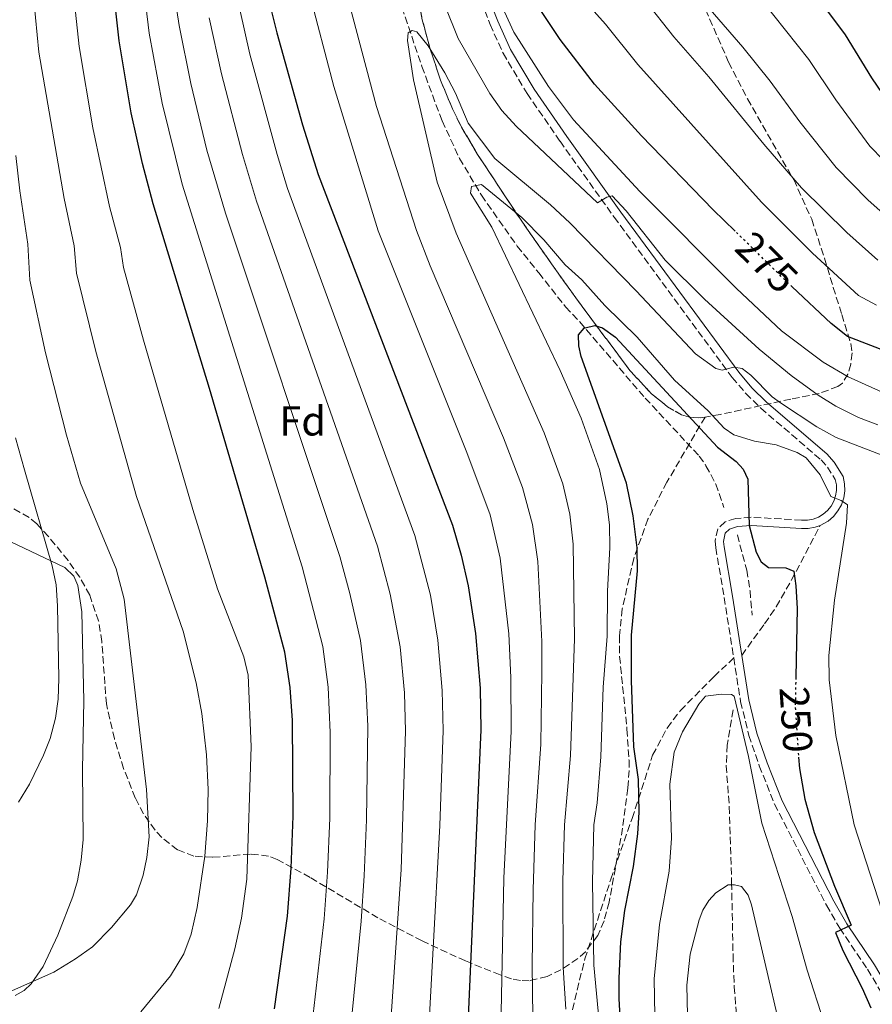
# Model space of a CAD drawing. Units: metres. Extents: x 603373 to 606799, y 4773170 to 4775536.
# Drawn here: x 604590 to 604795, y 4773642 to 4773879 of the extents above; entities that cross this region are included whole.
import ezdxf
from ezdxf.enums import TextEntityAlignment as Align

# ---------------------------------------------------------------- set-up
doc = ezdxf.new("R2010")
doc.units = ezdxf.units.M
doc.header["$MEASUREMENT"] = 0
doc.linetypes.add('DGN Style 3', pattern=[2.435890702152634, 1.739921930109024, -0.6959687720436097])
doc.linetypes.add('DGN Style 5', pattern=[1.217945351076317, 0.5219765790327072, -0.6959687720436097])
for name, color, linetype, lineweight in [('Barranco lineal', 142, 'DGN Style 3', 13), ('Camino', 7, 'DGN Style 3', 0), ('Cota de curva de nivel directora', 7, 'Continuous', 0), ('Curva de nivel directora', 30, 'Continuous', 30), ('Curva de nivel directora no vista', 30, 'DGN Style 5', 30), ('Curva de nivel intermedia', 30, 'Continuous', 0), ('Etiqueta de zona arbolada', 92, 'Continuous', 0), ('Linea de separación interior de zonas arboladas', 92, 'DGN Style 3', 0), ('Línea de cambio de uso (parcela vista)', 92, 'Continuous', 0), ('Margen derecho', 7, 'Continuous', 0), ('Senda', 7, 'DGN Style 3', 0), ('Zona arbolada', 92, 'DGN Style 3', 0)]:
    doc.layers.add(name, color=color, linetype=linetype, lineweight=lineweight)
doc.styles.add('Style-Arial', font='arial.ttf')

msp = doc.modelspace()

# ---------------------------------------------------------------- linework, layer by layer
at = {"layer": 'Barranco lineal', "color": 142, "linetype": 'DGN Style 3', "lineweight": 13}
for points in [[(604680.6100000005, 4773886.359999999, 261.2200000000012), (604686.9299999997, 4773867.529999999, 258.9700000000012), (604691.7999999998, 4773854.449999999, 257.3699999999953), (604695.9900000002, 4773845.439999999, 256.2299999999959), (604701.2400000002, 4773836.57, 255.1199999999953), (604709.8499999996, 4773824.350000001, 254), (604715.04, 4773817.92, 253.4900000000052), (604721.4900000002, 4773809.75, 250.8099999999977), (604724.8700000001, 4773806.130000001, 250), (604740.6100000005, 4773787.83, 251.3000000000029), (604753.5999999996, 4773773.890000001, 249.4700000000012), (604755.2300000006, 4773771.57, 249.2100000000064), (604757.5700000003, 4773767.140000001, 249.1600000000035), (604759.5599999996, 4773761.550000001, 248.6999999999971)], [(604762.7699999996, 4773754.91, 248.4199999999983), (604765.04, 4773746.460000001, 247.4799999999959), (604765.8200000003, 4773741.51, 247.2899999999936), (604766.3200000003, 4773735.630000001, 246.8899999999994)], [(604761.7699999996, 4773712.859999999, 243.3399999999965), (604760.3600000005, 4773704.42, 242.7799999999988), (604760.0899999999, 4773699.460000001, 242.4100000000035), (604760.8399999999, 4773689.630000001, 241.5899999999965), (604761.4000000004, 4773671.32, 239.8999999999942), (604761.7300000006, 4773653.980000001, 237.5200000000041), (604762.0099999999, 4773646.32, 236.8999999999942), (604763.0300000003, 4773634.029999999, 236.3099999999977)]]:
    msp.add_polyline3d(points, dxfattribs=at)
at = {"layer": 'Camino', "color": 7, "linetype": 'DGN Style 3', "lineweight": 0}
for points in [[(604699.4299999988, 4773887.77, 269.1000000000059), (604703.3400000003, 4773877.630000001, 268.5399999999938), (604706.4400000006, 4773870.720000002, 268.1799999999931), (604712.2199999985, 4773861.01, 267.5399999999935), (604720.1399999999, 4773849.560000001, 266.4199999999982), (604733.1299999985, 4773831.310000001, 264.0800000000019), (604761.530000001, 4773792.790000003, 259.6000000000059), (604764.8000000011, 4773788.940000001, 259.1100000000006), (604768.4099999988, 4773785.4, 258.6300000000046), (604782.8900000004, 4773772.970000001, 256.6699999999982), (604784.4400000017, 4773771.25, 256.3399999999966), (604786.3099999981, 4773768.230000002, 255.7100000000065), (604786.5699999996, 4773766.990000002, 255.3999999999942), (604786.6000000008, 4773765.630000001, 255.0599999999976), (604786.3999999973, 4773764.290000002, 254.6999999999972), (604785.9600000015, 4773763, 254.3399999999965), (604785.2999999999, 4773761.810000001, 253.979999999996), (604784.4400000017, 4773760.76, 253.6300000000047), (604783.409999999, 4773759.880000002, 253.320000000007), (604782.2399999977, 4773759.180000001, 253.0399999999936), (604780.9699999981, 4773758.710000004, 252.8000000000029), (604779.6299999993, 4773758.470000002, 252.6199999999953), (604778.2199999989, 4773758.470000002, 252.5), (604766.0799999974, 4773759.190000001, 249.3699999999953), (604762.4099999995, 4773758.890000002, 249.0099999999948), (604759.8500000001, 4773758.060000002, 248.6699999999982), (604758.0500000007, 4773756.420000002, 248.5000000000001), (604757.4299999995, 4773753.470000001, 248.2899999999937), (604757.5799999969, 4773751.820000002, 248.1600000000035), (604759.6000000021, 4773739.890000002, 246.7299999999961), (604761.890000001, 4773725.350000001, 245.9499999999971)], [(604761.890000001, 4773725.350000001, 245.9499999999971), (604763.5499999993, 4773714.880000001, 245.3899999999994), (604765.5399999986, 4773706.730000001, 245.1399999999995), (604768.0399999976, 4773699.430000002, 245.3999999999943), (604771.7100000001, 4773690.2, 246.3000000000029), (604784.1800000002, 4773665.930000001, 249.0099999999948), (604787.4099999999, 4773660.390000002, 249.6699999999984), (604794.0599999975, 4773650.520000001, 251.0000000000001), (604801.3700000008, 4773638.170000002, 252.1499999999942)]]:
    msp.add_polyline3d(points, dxfattribs=at)
at = {"layer": 'Curva de nivel directora', "color": 30, "linetype": 'Continuous', "lineweight": 30, "flags": 128}
for points, elevation in [([(604617.0600000002, 4773856.400000001), (604614.1799999989, 4773873.690000001), (604609.7099999986, 4773913.980000001), (604606.0599999985, 4773939.57), (604604.9900000001, 4773950.439999999), (604604.1599999988, 4773972.65), (604604.0800000003, 4774002.390000002), (604605.4699999985, 4774019.260000001), (604610.0700000006, 4774041.350000001), (604611.9999999997, 4774058.859999999), (604615.5999999982, 4774080.720000002), (604618.3499999997, 4774103.25)], 300), ([(604780.329999999, 4773886.380000002), (604788.6799999995, 4773875.150000002), (604795.0399999986, 4773864.77), (604802.6799999984, 4773853.480000002)], 300), ([(604649.64, 4773885.310000001), (604652.11, 4773875.61), (604658.2700000001, 4773853.5), (604662.0000000006, 4773841.58), (604694.3100000002, 4773757.250000001), (604696.3699999988, 4773750.04), (604698.0400000006, 4773742.7), (604699.8600000001, 4773731.199999999), (604700.9399999997, 4773718.080000001), (604701.1299999997, 4773708.09), (604697.3199999987, 4773622.720000002)], 275), ([(604762.2300000006, 4773827.940000001), (604756.9899999991, 4773833.07), (604739.690000001, 4773850.84), (604728.4300000002, 4773863.300000001), (604720.2000000003, 4773873.99), (604713.2800000003, 4773884.390000002)], 275), ([(604651.5399999999, 4773641.02), (604654.6099999989, 4773663.310000001), (604655.4800000006, 4773674.800000002), (604655.9700000001, 4773687.29), (604655.8600000006, 4773710.29), (604655.2599999993, 4773718.230000001), (604654.0299999999, 4773726.750000002), (604649.1599999995, 4773744.760000001), (604635.8600000002, 4773790.140000002), (604622.3300000007, 4773834.500000001), (604619.7699999991, 4773844.180000002), (604617.0600000002, 4773856.400000001)], 300), ([(604856.4500000002, 4773628.949999999), (604843.1500000008, 4773667.710000002), (604839.8699999996, 4773679.770000001), (604831.6100000006, 4773719.410000001), (604830.35, 4773726.810000002), (604829.97, 4773731.859999999), (604830.0399999993, 4773753.16), (604830.8999999998, 4773772.980000002), (604832.3700000006, 4773783.59), (604833.1900000009, 4773785.95), (604836.480000001, 4773792.720000001), (604836.5599999994, 4773794.210000002), (604835.2000000003, 4773794.699999999), (604830.7900000003, 4773793.490000002), (604825.6799999984, 4773792.779999999), (604822.2299999995, 4773792.870000001), (604817.2800000008, 4773793.550000003), (604803.9799999993, 4773796.930000001), (604789.2400000006, 4773802.640000001), (604785.3099999989, 4773805.730000001), (604775.9799999992, 4773814.529999999)], 275), ([(604736.1399999993, 4773612.82), (604734.3400000001, 4773643.380000002), (604734.3400000001, 4773648.400000002), (604734.7699999993, 4773657.09), (604735.7599999993, 4773664.680000001), (604737.7699999987, 4773675.210000001), (604738.8300000007, 4773683.060000001), (604739.1900000004, 4773688.270000001), (604738.9800000002, 4773696.120000001), (604737.8899999994, 4773704), (604737.3499999986, 4773719.91), (604737.3499999986, 4773730.810000001), (604738.75, 4773746.300000001), (604738.6999999987, 4773751.800000002), (604737.7599999999, 4773759.54), (604736.1500000005, 4773767.330000001), (604725.2000000003, 4773797.850000001), (604724.6699999984, 4773800.340000001), (604724.5599999989, 4773803), (604725.9400000002, 4773804.640000001), (604726.1900000006, 4773804.699999999), (604728.4999999995, 4773805.250000001), (604730.3599999992, 4773804.720000002), (604733.4900000007, 4773802.45), (604757.9799999993, 4773776.04), (604762.480000001, 4773772.560000001), (604764.1799999997, 4773770.74), (604765.3099999984, 4773768.350000001), (604765.57, 4773757.199999999), (604767.3099999989, 4773750.78), (604768.5000000002, 4773748.490000002), (604770.2199999992, 4773747.100000001), (604774.419999999, 4773747), (604776.3199999989, 4773746.250000002), (604776.8399999997, 4773742.690000001), (604777.1199999992, 4773737.240000002), (604776.8099999984, 4773720.710000002)], 250), ([(604777.4900000002, 4773701.520000001), (604777.6800000002, 4773698.760000001), (604778.9599999987, 4773691.369999999), (604781.2699999999, 4773683.369999999), (604786.1200000002, 4773670.520000001), (604790.1599999992, 4773661.130000001), (604786.3899999985, 4773659.380000001), (604788.1599999988, 4773655.010000002), (604792.7999999989, 4773645.95), (604794.8399999996, 4773641.250000002)], 250)]:
    msp.add_lwpolyline(points, dxfattribs=dict(at, elevation=elevation))
at = {"layer": 'Curva de nivel directora no vista', "color": 30, "linetype": 'DGN Style 5', "lineweight": 30, "flags": 128}
for points, elevation in [([(604775.9799999992, 4773814.529999999), (604774.4500000003, 4773815.970000002), (604762.2300000006, 4773827.940000001)], 275), ([(604776.8099999984, 4773720.710000002), (604776.6799999988, 4773713.670000002), (604777.4900000002, 4773701.520000001)], 250)]:
    msp.add_lwpolyline(points, dxfattribs=dict(at, elevation=elevation))
at = {"layer": 'Curva de nivel intermedia', "color": 30, "linetype": 'Continuous', "lineweight": 0, "flags": 128}
for points, elevation in [([(604670.0800000008, 4773639.24), (604672.3400000005, 4773662.060000001), (604673.0600000003, 4773672.949999998), (604673.6300000002, 4773686.429999999), (604673.9500000001, 4773708.929999999), (604673.4800000006, 4773718.890000001), (604672.2100000009, 4773729.519999999), (604669.6500000017, 4773740.88), (604667.2199999997, 4773749.749999999), (604639.7500000016, 4773832.23), (604635.27, 4773847.409999999), (604631.3899999998, 4773863.46), (604628.6100000015, 4773877.350000001), (604626.8600000013, 4773888.720000001), (604625.0300000008, 4773903.499999999), (604620.9600000004, 4773943.090000001), (604620.3800000015, 4773951.07), (604619.7800000003, 4773971.06), (604620.4400000019, 4774001.289999999), (604621.630000001, 4774015.59), (604625.2699999999, 4774033.710000001), (604630.6299999999, 4774064.949999998), (604632.78, 4774089.869999998), (604635.8600000002, 4774114.01)], 289.9999999999998), ([(604660.7700000014, 4773639.75), (604663.4900000015, 4773662.680000001), (604664.2699999993, 4773673.869999999), (604664.8000000013, 4773686.859999998), (604664.9199999998, 4773707.449999998), (604664.4000000012, 4773718.329999999), (604663.1200000005, 4773728.130000001), (604658.1900000018, 4773747.250000001), (604629.280000002, 4773839.269999999), (604624.5000000009, 4773858.699999999), (604621.3899999997, 4773875.51), (604613.6200000001, 4773940.08), (604612.6800000013, 4773950.76), (604611.9800000017, 4773970.739999999), (604612.2600000012, 4774001.84), (604613.4400000013, 4774016.469999999), (604617.8400000001, 4774039.08), (604627.5900000001, 4774111.75)], 295.0000000000002), ([(604619.3500000011, 4773640.269999998), (604626.5400000017, 4773648.960000001), (604629.7000000001, 4773654.220000001), (604631.4500000002, 4773658.939999999), (604632.9000000008, 4773665.369999999), (604634.7699999994, 4773677.740000002), (604635.4199999998, 4773686.220000002), (604635.5600000008, 4773693.720000001), (604635.1800000007, 4773702.050000001), (604634.0200000006, 4773711.98), (604632.6600000017, 4773719.369999999), (604629.5300000003, 4773731.77), (604618.360000001, 4773764.2), (604608.5300000006, 4773799.02), (604603.9300000007, 4773817.84), (604603.3499999995, 4773824.42), (604600.9800000002, 4773835.759999999), (604594.8800000004, 4773870.970000001), (604592.0400000017, 4773900.249999999), (604590.4200000013, 4773913.029999999), (604585.9300000007, 4773941.350000001)], 310), ([(604638.1600000003, 4773641.109999998), (604641.950000001, 4773655.470000001), (604643.5500000014, 4773662.79), (604644.8400000011, 4773672.180000001), (604645.9200000007, 4773704.099999998), (604645.200000001, 4773721.24), (604644.1100000002, 4773725.649999999), (604637.8499999995, 4773741.989999999), (604631.8500000002, 4773761.02), (604620.0100000005, 4773801.749999999), (604615.2300000016, 4773819.239999999), (604614.5000000009, 4773824.009999999), (604611.87, 4773833.899999999), (604607.8800000001, 4773852.81), (604604.5300000019, 4773872.329999999), (604600.5199999998, 4773909.849999999)], 305.0000000000002), ([(604757.5099999999, 4773897.49), (604779.930000001, 4773869.210000001), (604786.4100000008, 4773859.470000001), (604794.6100000016, 4773848.350000001), (604801.2100000001, 4773841.619999997), (604807.7200000011, 4773837), (604813.4100000019, 4773833.890000001), (604824.8700000015, 4773829.619999999), (604829.0300000012, 4773828.779999998)], 295.0000000000002), ([(604687.9199999998, 4773623.24), (604691.2600000014, 4773685.079999999), (604692.0800000017, 4773707.930000001), (604691.8499999992, 4773717.519999999), (604690.800000001, 4773729.590000001), (604688.9800000016, 4773740.480000001), (604685.28, 4773754.75), (604654.6600000003, 4773838.23), (604652.13, 4773846.37), (604645.570000002, 4773870.480000001), (604640.9500000019, 4773891.33)], 280.0000000000002), ([(604713.4700000001, 4773651.509999999), (604713.7000000003, 4773669.59), (604714.190000002, 4773685.199999999), (604715.5399999999, 4773704.63), (604715.8100000004, 4773721.959999999), (604715.7900000003, 4773729.32), (604714.7900000011, 4773748.529999999), (604713.5500000007, 4773757.409999999), (604711.1100000021, 4773766.289999997), (604706.5900000002, 4773778.269999999), (604688.9300000002, 4773819.619999999), (604685.6399999999, 4773828.090000001), (604675.9900000006, 4773857.890000001), (604667.8300000001, 4773888.8)], 265), ([(604689.3800000015, 4773889.84), (604695.6300000012, 4773874.249999999), (604703.2500000009, 4773861.06), (604706.1299999999, 4773856.980000001), (604709.600000001, 4773853.199999998), (604729.1299999999, 4773834.749999999), (604731.4299999998, 4773836.140000001), (604732.6400000014, 4773836.45), (604736.0800000012, 4773832.810000001), (604745.3900000007, 4773821), (604754.8600000012, 4773811.59), (604767.9800000017, 4773799.55), (604775.7300000011, 4773793.26), (604782.2000000019, 4773788.519999999), (604786.440000002, 4773785.850000001), (604791.9000000004, 4773783.140000001), (604796.5700000019, 4773781.369999998)], 265), ([(604702.8000000016, 4773889.470000001), (604709.0300000011, 4773875.74), (604717.3600000016, 4773862.74), (604723.3499999996, 4773854.710000001), (604739.290000001, 4773837.51), (604762.5300000003, 4773814.13), (604773.4199999999, 4773804.02), (604783.3900000011, 4773796.46), (604789.4400000017, 4773792.929999999), (604803.9700000003, 4773786.38), (604811.5200000008, 4773784.689999999), (604816.6200000015, 4773784.279999998), (604824.190000002, 4773784.969999999), (604826.6799999998, 4773784.869999998), (604828.0800000012, 4773783.92), (604827.6600000011, 4773780.09), (604824.8400000003, 4773773.13), (604819.2800000013, 4773751.369999997), (604818.9400000017, 4773733.089999998), (604819.7500000007, 4773720.189999999), (604824.8700000015, 4773694.34), (604829.3100000008, 4773675.949999998), (604832.6299999999, 4773664.56), (604845.7400000015, 4773626.67)], 270.0000000000002), ([(604665.7900000014, 4773862.74), (604659.7499999999, 4773885.729999999)], 270.0000000000002), ([(604726.9100000003, 4773882.340000001), (604731.060000001, 4773877.720000001), (604738.8100000004, 4773868.029999998), (604768.5400000005, 4773834.91), (604780.8400000007, 4773822.65), (604791.8600000001, 4773812.5), (604796.2400000012, 4773810.119999999)], 280.0000000000002), ([(604740.5000000002, 4773883.51), (604747.5200000008, 4773874.619999998), (604755.9500000019, 4773865.050000002), (604769.1500000008, 4773848.88), (604778.190000002, 4773838.390000001), (604789.0500000005, 4773827.609999999), (604796.5600000008, 4773820.989999999)], 285), ([(604678.4500000017, 4773622.82), (604681.9600000008, 4773674.52), (604683.0200000004, 4773707.769999999), (604682.7600000009, 4773716.959999999), (604681.7400000017, 4773727.99), (604679.320000001, 4773740.679999999), (604676.2499999999, 4773752.250000001), (604647.2199999995, 4773835.180000001), (604643.7999999997, 4773846.400000001), (604638.7800000015, 4773865.76), (604635.8300000011, 4773879.189999999)], 285), ([(604756.2300000014, 4773881.220000001), (604764.0800000014, 4773872.159999999), (604770.6200000015, 4773863.970000001), (604777.7800000008, 4773854.180000001), (604786.5500000016, 4773843.210000001), (604794.14, 4773835.509999999), (604799.2400000007, 4773830.939999998)], 289.9999999999998), ([(604721.5300000003, 4773640.930000001), (604720.9100000011, 4773650.91), (604720.8500000007, 4773671.8), (604721.2400000019, 4773685.230000001), (604722.6800000013, 4773701.87), (604723.6300000013, 4773729.949999998), (604723.3400000007, 4773752.720000001), (604722.4900000013, 4773759.890000001), (604720.8500000007, 4773767.210000001), (604716.3700000015, 4773779.470000001), (604695.1399999994, 4773827.42), (604690.6199999999, 4773839.729999999), (604684.9300000013, 4773864.340000001), (604683.4900000019, 4773873.750000001), (604683.6799999997, 4773875.65), (604684.6200000006, 4773876.199999998), (604685.7500000016, 4773875.850000001), (604688.4400000006, 4773872.480000001), (604692.4400000017, 4773865.99), (604694.9900000019, 4773861.109999998), (604698.0700000019, 4773853.9), (604704.5000000005, 4773845.429999999), (604717.820000002, 4773834.230000001), (604722.5100000014, 4773829.91), (604738.4800000018, 4773813.600000001), (604752.7100000009, 4773798.439999999), (604757.6300000006, 4773794.890000002), (604759.1000000014, 4773794.520000001), (604761.9600000002, 4773795.24), (604763.9200000004, 4773794.92), (604765.9800000013, 4773793.3), (604771.1700000013, 4773788.15), (604773.1699999997, 4773786.65), (604781.9100000013, 4773780.91), (604786.5100000014, 4773778.369999999), (604798.7600000001, 4773773.579999999)], 260), ([(604705.5599999998, 4773619.949999998), (604706.6500000006, 4773672.380000001), (604708.3700000016, 4773707.719999999), (604708.2900000013, 4773720.649999999), (604707.8100000008, 4773731.180000001), (604705.7600000009, 4773749.31), (604703.3300000014, 4773759.75), (604697.7700000004, 4773774.759999999), (604676.430000001, 4773828.01), (604665.7900000014, 4773862.74)], 270.0000000000002), ([(604587.8500000007, 4773645.060000001), (604598.5000000015, 4773649.850000001), (604603.7000000004, 4773653), (604607.7599999994, 4773655.91), (604612.3700000007, 4773660.559999999), (604616.9200000014, 4773665.98), (604618.3299999996, 4773668.4), (604619.9500000002, 4773673.140000001), (604620.8399999997, 4773677.42), (604621.3700000017, 4773682.390000001), (604620.7500000005, 4773693.77), (604615.4100000005, 4773739.51), (604613.4800000016, 4773746.75), (604604.8800000006, 4773767.380000001), (604601.5099999999, 4773778.9), (604596.4400000006, 4773798.710000001), (604592.7100000001, 4773816.15), (604592.2300000016, 4773824.850000001), (604590.2900000016, 4773837.65), (604589.3500000006, 4773846.140000001)], 315.0000000000005), ([(604729.520000001, 4773637.859999998), (604728.3000000005, 4773651.509999999), (604727.9500000018, 4773671.560000001), (604728.2800000005, 4773685.249999999), (604729.0800000007, 4773690.52), (604729.9500000001, 4773701.619999999), (604730.4800000021, 4773718.37), (604731.4700000001, 4773730.580000001), (604731.5500000005, 4773741.380000001), (604732.1000000003, 4773751.92), (604731.9999999999, 4773757.329999999), (604731.4299999998, 4773762.380000001), (604729.6500000006, 4773770.65), (604725.2200000006, 4773782.98), (604720.1800000002, 4773794.42), (604703.7500000015, 4773828.899999999), (604698.6300000007, 4773837.060000001), (604698.8400000009, 4773838.640000001), (604701.2999999997, 4773839.17), (604710.9500000011, 4773831.189999999), (604716.2700000008, 4773825.890000001), (604721.4000000006, 4773819.859999998), (604725.3700000002, 4773816.250000001), (604730.9100000013, 4773810.07), (604738.6500000017, 4773802.470000001), (604747.6799999997, 4773792.090000001), (604755.7300000007, 4773784.769999998), (604759.64, 4773780.57), (604761.9500000012, 4773779.01), (604766.92, 4773777.48), (604772.0699999998, 4773776.569999999), (604777.1399999993, 4773774.720000001), (604779.2800000005, 4773773.429999999), (604782.64, 4773769.399999999), (604785.2100000004, 4773764.140000001), (604787.7200000006, 4773763.16), (604789.2400000006, 4773762.15), (604789.0100000004, 4773757.760000001), (604786.1000000001, 4773739.26), (604784.7800000013, 4773725.939999999), (604784.8200000017, 4773720.08), (604786.4600000001, 4773706.7), (604790.8800000012, 4773685.210000001), (604797.6000000001, 4773664.490000002)], 255.0000000000001), ([(604589.9900000021, 4773690.720000001), (604592.5900000016, 4773694.980000001), (604595.9900000013, 4773701.970000001), (604597.5500000014, 4773706.029999999), (604598.8800000013, 4773710.88), (604599.5000000005, 4773715.449999998), (604599.6600000014, 4773720.439999999), (604599.390000001, 4773737.92), (604599.0100000009, 4773742.91), (604598.0800000011, 4773747.460000001), (604591.4000000001, 4773770.559999999), (604589.240000001, 4773778.259999999)], 320.0000000000002), ([(604743.0000000013, 4773634.990000002), (604742.8000000002, 4773648.25), (604744.0800000009, 4773661.25), (604746.41, 4773674.119999997), (604746.9800000022, 4773682.06), (604746.5500000007, 4773695.019999999), (604747.6100000005, 4773702.730000001), (604749.6100000008, 4773707.599999999), (604753.5100000012, 4773714.230000001), (604755.1100000015, 4773716.159999999), (604758.9500000017, 4773716.67), (604761.3900000001, 4773716.550000001), (604761.9800000002, 4773716.15), (604765.4400000003, 4773701.7), (604768.6800000013, 4773685.67), (604775.9300000002, 4773663.189999999), (604779.5399999998, 4773650.269999999), (604783.6100000001, 4773637.630000001)], 245.0000000000002), ([(604750.8899999993, 4773635.9), (604750.6100000021, 4773646.660000001), (604751.39, 4773654.180000001), (604753.5900000016, 4773662.380000001), (604754.5100000004, 4773664.699999998), (604755.9000000006, 4773667.09), (604757.5800000015, 4773668.92), (604760.5600000009, 4773670.779999998), (604762.0899999997, 4773670.800000001), (604763.7599999994, 4773670.45), (604765.4000000001, 4773668.310000001), (604766.1900000013, 4773665.970000001), (604776.3700000005, 4773622.25)], 240), ([(604713.9200000018, 4773614.060000001), (604713.4700000001, 4773651.509999999)], 265)]:
    msp.add_lwpolyline(points, dxfattribs=dict(at, elevation=elevation))
at = {"layer": 'Linea de separación interior de zonas arboladas', "color": 92, "linetype": 'DGN Style 3', "lineweight": 0}
msp.add_polyline3d([(604755.0099999999, 4773783.27, 256.9600000000065), (604753.9199999999, 4773783.08, 256.5500000000029), (604751.6100000005, 4773783.140000001, 255.4799999999959), (604749.3200000003, 4773783.76, 254.5500000000029), (604746.0099999999, 4773785.730000001, 253.8300000000018), (604742.0899999999, 4773788.9, 253.5200000000041), (604737.0199999996, 4773794.359999999, 253.7899999999936), (604723.9199999999, 4773811.9, 254.679999999993), (604715.29, 4773824.060000001, 255.6399999999994), (604709.7100000001, 4773832.140000001, 256.75), (604700.3399999999, 4773846.390000001, 261.3800000000047), (604696.4800000006, 4773852.930000001, 262.4600000000065), (604694.29, 4773857.32, 262.8800000000047), (604691.4199999999, 4773864.26, 263.5099999999948), (604689.0099999999, 4773871.460000001, 264.1300000000047), (604687.04, 4773878.77, 264.7400000000052), (604678.5999999996, 4773921.699999999, 268.3000000000029), (604671.8700000001, 4773947.52, 270.9799999999959)], dxfattribs=at)
at = {"layer": 'Línea de cambio de uso (parcela vista)', "color": 92, "linetype": 'Continuous', "lineweight": 0}
msp.add_polyline3d([(604589.1600000003, 4773644.180000001, 314.8699999999953), (604591.3200000003, 4773645.439999999, 314.8800000000047), (604593.0099999999, 4773647.029999999, 314.9100000000035), (604595.8799999999, 4773651.220000001, 315.0399999999936), (604599.4100000003, 4773658.730000001, 315.4700000000012), (604603.0700000003, 4773667.980000001, 316.4400000000023), (604604.1299999999, 4773671.810000001, 316.6600000000035), (604605.0499999998, 4773676.76, 316.7100000000065), (604605.4800000006, 4773681.730000001, 316.679999999993), (604605.3700000001, 4773698.550000001, 316.6600000000035), (604605.6799999997, 4773715.01, 317.8999999999942), (604605.1699999999, 4773736.439999999, 318.0200000000041), (604604.2100000001, 4773742.74, 318.2299999999959), (604603.2800000003, 4773745.01, 318.8800000000047), (604601.1299999999, 4773747.109999999, 320.0399999999936), (604586.4100000003, 4773754.09, 324.5500000000029)], dxfattribs=at)
at = {"layer": 'Margen derecho', "color": 7, "linetype": 'Continuous', "lineweight": 0}
for points in [[(604701.2999999997, 4773888.470000002, 269.1000000000059), (604705.190000001, 4773878.410000001, 268.5399999999938), (604708.2199999974, 4773871.640000001, 268.1799999999931), (604713.8999999971, 4773862.09, 267.5399999999935), (604721.7800000005, 4773850.710000004, 266.4199999999982), (604734.7499999991, 4773832.490000002, 264.0800000000019), (604763.089999999, 4773794.040000002, 259.6000000000059), (604766.2600000006, 4773790.310000001, 259.1100000000006), (604769.7699999999, 4773786.869999999, 258.6300000000046), (604784.2899999997, 4773774.400000001, 256.6699999999982), (604786.050000001, 4773772.45, 256.3399999999966), (604788.199999999, 4773768.980000001, 255.7100000000065), (604788.5599999988, 4773767.220000002, 255.3999999999942), (604788.609999998, 4773765.500000001, 255.0599999999976), (604788.350000001, 4773763.810000001, 254.6999999999972), (604787.7899999977, 4773762.190000001, 254.3399999999965), (604786.9600000007, 4773760.690000001, 253.979999999996), (604785.8799999988, 4773759.36, 253.6300000000047), (604784.579999998, 4773758.240000002, 253.320000000007), (604782.6700000013, 4773757.210000001, 252.9700000000012)], [(604782.6700000013, 4773757.210000001, 252.9700000000012), (604781.5000000001, 4773756.770000001, 252.8000000000029), (604779.8099999981, 4773756.470000001, 252.6199999999953), (604778.1600000008, 4773756.470000001, 252.5), (604766.1000000021, 4773757.180000002, 249.3699999999953), (604762.8099999973, 4773756.910000001, 249.0099999999948), (604760.8799999984, 4773756.290000002, 248.6699999999982), (604759.8799999993, 4773755.380000002, 248.5000000000001), (604759.449999998, 4773753.350000001, 248.2899999999937), (604759.5700000008, 4773752.080000001, 248.1600000000035), (604761.569999999, 4773740.210000002, 246.7299999999961), (604763.8199999998, 4773725.970000002, 245.9600000000065)], [(604763.8199999998, 4773725.970000002, 245.9600000000065), (604765.510000002, 4773715.27, 245.3899999999994), (604767.4600000009, 4773707.290000002, 245.1399999999995), (604769.9200000018, 4773700.119999999, 245.3999999999943), (604773.5300000017, 4773691.029999999, 246.3000000000029), (604785.9400000013, 4773666.890000002, 249.0099999999948), (604789.1000000021, 4773661.460000002, 249.6699999999984), (604795.7600000006, 4773651.590000002, 251.0000000000001), (604803.1299999978, 4773639.130000001, 252.1499999999942), (604804.7999999997, 4773635.750000001, 252.2799999999989), (604805.800000001, 4773633.150000001, 252.2799999999989)]]:
    msp.add_polyline3d(points, dxfattribs=at)
at = {"layer": 'Senda', "color": 7, "linetype": 'DGN Style 3', "lineweight": 0}
for points in [[(604763.8199999998, 4773725.970000002, 245.9600000000065), (604769.3200000006, 4773733.560000001, 246.9199999999984), (604772.0900000001, 4773737.630000004, 247.7599999999946), (604775.7399999978, 4773743.949999999, 249.5500000000031), (604782.6700000013, 4773757.210000001, 252.9700000000012)], [(604721.9899999984, 4773636.060000001, 257.7400000000054), (604726.0900000001, 4773652.990000002, 255.7599999999947), (604732.3599999996, 4773672.15, 252.5800000000018), (604737.4899999973, 4773686.790000001, 250.6399999999994), (604742.409999999, 4773701.960000001, 247.6799999999931), (604745.8700000013, 4773708.510000001, 246.4600000000063), (604749.0799999988, 4773712.720000002, 245.8300000000017), (604757.1700000024, 4773720.859999999, 245.4499999999972), (604761.890000001, 4773725.350000001, 245.9499999999971)]]:
    msp.add_polyline3d(points, dxfattribs=at)
at = {"layer": 'Zona arbolada', "color": 92, "linetype": 'DGN Style 3', "lineweight": 0}
for points in [[(604678.5999999996, 4773921.699999999, 268.3000000000029), (604687.04, 4773878.77, 264.7400000000052), (604689.0099999999, 4773871.460000001, 264.1300000000047), (604691.4199999999, 4773864.26, 263.5099999999948), (604694.29, 4773857.32, 262.8800000000047), (604696.4800000006, 4773852.930000001, 262.4600000000065), (604700.3399999999, 4773846.390000001, 261.3800000000047), (604709.7100000001, 4773832.140000001, 256.75), (604715.29, 4773824.060000001, 255.6399999999994), (604723.9199999999, 4773811.9, 254.679999999993), (604737.0199999996, 4773794.359999999, 253.7899999999936), (604742.0899999999, 4773788.9, 253.5200000000041), (604746.0099999999, 4773785.730000001, 253.8300000000018), (604749.3200000003, 4773783.76, 254.5500000000029), (604751.6100000005, 4773783.140000001, 255.4799999999959), (604753.9199999999, 4773783.08, 256.5500000000029), (604755.0099999999, 4773783.27, 256.9600000000065), (604745.8399999999, 4773767.609999999, 256.2299999999959), (604741.2800000003, 4773758.720000001, 257.4700000000012), (604737.8600000005, 4773749.279999999, 258.7899999999936), (604735.0899999999, 4773737.119999999, 260.3899999999995), (604734.4299999997, 4773730.680000001, 260.7299999999959), (604734.4699999997, 4773725.730000001, 260.1499999999942), (604736.2300000006, 4773708.220000001, 255.9199999999983), (604736.7300000006, 4773700.77, 254.8999999999942), (604736.7300000006, 4773698.32, 254.8899999999994), (604736.4699999997, 4773694.02, 255.4199999999983), (604735.2000000002, 4773684.460000001, 257.8699999999953), (604731.9699999997, 4773666.680000001, 263.7899999999936), (604730.7400000002, 4773662.180000001, 265.4799999999959), (604729.2100000001, 4773658.67, 266.7799999999988), (604726.2599999999, 4773654.74, 268.0800000000018), (604724.4299999997, 4773653.109999999, 268.6300000000047), (604720.3700000001, 4773650.4, 269.9199999999983), (604717.0599999996, 4773648.789999999, 271.4499999999971), (604712.7599999999, 4773647.779999999, 274.1300000000047), (604710.6100000005, 4773647.800000001, 275.5099999999948), (604708.4900000002, 4773648.210000001, 276.7700000000041), (604705.7800000003, 4773649.16, 278.179999999993), (604697.4100000003, 4773652.51, 282.4100000000035), (604686.9699999997, 4773657.34, 287.4600000000065), (604676.3799999999, 4773662.890000001, 292.1399999999995), (604660.0700000003, 4773672.59, 298.5399999999936), (604652.1900000004, 4773676.92, 301.8699999999953), (604650.0899999999, 4773677.730000001, 302.8500000000058), (604645.7199999997, 4773678.220000001, 305.0599999999977), (604636.6299999999, 4773677.430000001, 309.9400000000023), (604632.1500000004, 4773677.699999999, 312.3099999999977), (604628.2199999997, 4773679.24, 314.2599999999948), (604624.4400000004, 4773682.189999999, 316.1399999999995), (604622.8200000003, 4773683.939999999, 316.9700000000012), (604620.0300000003, 4773687.9, 318.2799999999988), (604618.04, 4773691.75, 318.9100000000035), (604615.2199999997, 4773698.800000001, 319.3899999999995), (604613.04, 4773705.92, 319.7200000000012), (604611.0999999996, 4773714.310000001, 319.9900000000052), (604610, 4773729.289999999, 319.9700000000012), (604609.2300000006, 4773734.24, 320.2799999999988), (604607.0899999999, 4773740.439999999, 321.2100000000065), (604604.7100000001, 4773744.74, 322.1699999999983), (604601.8799999999, 4773748.789999999, 323.2200000000012), (604597.1799999997, 4773754.539999999, 324.7799999999988), (604594.3799999999, 4773757.59, 325.5500000000029), (604592.5, 4773759.130000001, 326), (604586.0499999998, 4773762.77, 327.3500000000058)], [(604747.3200000003, 4773899.060000001, 293.25), (604760.6600000003, 4773868.59, 288.2899999999936), (604765.1900000004, 4773859.75, 286.7400000000052), (604776.3099999996, 4773840.32, 283.1600000000035), (604780.6399999997, 4773830.789999999, 281.4100000000035), (604783.7199999997, 4773821.460000001, 279.6199999999953), (604785.8300000001, 4773814.42, 277.8699999999953), (604787.8799999999, 4773807.9, 275.5500000000029), (604790.0099999999, 4773800.92, 272.3899999999995), (604790.3300000001, 4773798.67, 271.2899999999936), (604790.0499999998, 4773795.960000001, 270.0200000000041), (604789.3499999996, 4773793.58, 269.3500000000058), (604788.0199999996, 4773791.439999999, 268.8300000000018), (604786.9400000004, 4773790.609999999, 268.4400000000023), (604782.4699999997, 4773788.939999999, 266.6999999999971), (604775.6299999999, 4773787.59, 264.0599999999977), (604758.7199999997, 4773783.890000001, 258.3500000000058), (604755.0099999999, 4773783.27, 256.9600000000065), (604753.9199999999, 4773783.08, 256.5500000000029), (604751.6100000005, 4773783.140000001, 255.4799999999959), (604749.3200000003, 4773783.76, 254.5500000000029), (604746.0099999999, 4773785.730000001, 253.8300000000018), (604742.0899999999, 4773788.9, 253.5200000000041), (604737.0199999996, 4773794.359999999, 253.7899999999936), (604723.9199999999, 4773811.9, 254.679999999993), (604715.29, 4773824.060000001, 255.6399999999994), (604709.7100000001, 4773832.140000001, 256.75), (604700.3399999999, 4773846.390000001, 261.3800000000047), (604696.4800000006, 4773852.930000001, 262.4600000000065), (604694.29, 4773857.32, 262.8800000000047), (604691.4199999999, 4773864.26, 263.5099999999948), (604689.0099999999, 4773871.460000001, 264.1300000000047), (604687.04, 4773878.77, 264.7400000000052), (604678.5999999996, 4773921.699999999, 268.3000000000029)], [(604747.3200000003, 4773899.060000001, 293.25), (604760.6600000003, 4773868.59, 288.2899999999936), (604765.1900000004, 4773859.75, 286.7400000000052), (604776.3099999996, 4773840.32, 283.1600000000035), (604780.6399999997, 4773830.789999999, 281.4100000000035), (604783.7199999997, 4773821.460000001, 279.6199999999953), (604785.8300000001, 4773814.42, 277.8699999999953), (604787.8799999999, 4773807.9, 275.5500000000029), (604790.0099999999, 4773800.92, 272.3899999999995), (604790.3300000001, 4773798.67, 271.2899999999936), (604790.0499999998, 4773795.960000001, 270.0200000000041), (604789.3499999996, 4773793.58, 269.3500000000058), (604788.0199999996, 4773791.439999999, 268.8300000000018), (604786.9400000004, 4773790.609999999, 268.4400000000023), (604782.4699999997, 4773788.939999999, 266.6999999999971), (604775.6299999999, 4773787.59, 264.0599999999977), (604758.7199999997, 4773783.890000001, 258.3500000000058), (604755.0099999999, 4773783.27, 256.9600000000065)], [(604755.0099999999, 4773783.27, 256.9600000000065), (604745.8399999999, 4773767.609999999, 256.2299999999959), (604741.2800000003, 4773758.720000001, 257.4700000000012), (604737.8600000005, 4773749.279999999, 258.7899999999936), (604735.0899999999, 4773737.119999999, 260.3899999999995), (604734.4299999997, 4773730.680000001, 260.7299999999959), (604734.4699999997, 4773725.730000001, 260.1499999999942), (604736.2300000006, 4773708.220000001, 255.9199999999983), (604736.7300000006, 4773700.77, 254.8999999999942), (604736.7300000006, 4773698.32, 254.8899999999994), (604736.4699999997, 4773694.02, 255.4199999999983), (604735.2000000002, 4773684.460000001, 257.8699999999953), (604731.9699999997, 4773666.680000001, 263.7899999999936), (604730.7400000002, 4773662.180000001, 265.4799999999959), (604729.2100000001, 4773658.67, 266.7799999999988), (604726.2599999999, 4773654.74, 268.0800000000018), (604724.4299999997, 4773653.109999999, 268.6300000000047), (604720.3700000001, 4773650.4, 269.9199999999983), (604717.0599999996, 4773648.789999999, 271.4499999999971), (604712.7599999999, 4773647.779999999, 274.1300000000047), (604710.6100000005, 4773647.800000001, 275.5099999999948), (604708.4900000002, 4773648.210000001, 276.7700000000041), (604705.7800000003, 4773649.16, 278.179999999993), (604697.4100000003, 4773652.51, 282.4100000000035), (604686.9699999997, 4773657.34, 287.4600000000065), (604676.3799999999, 4773662.890000001, 292.1399999999995), (604660.0700000003, 4773672.59, 298.5399999999936), (604652.1900000004, 4773676.92, 301.8699999999953), (604650.0899999999, 4773677.730000001, 302.8500000000058), (604645.7199999997, 4773678.220000001, 305.0599999999977), (604636.6299999999, 4773677.430000001, 309.9400000000023), (604632.1500000004, 4773677.699999999, 312.3099999999977), (604628.2199999997, 4773679.24, 314.2599999999948), (604624.4400000004, 4773682.189999999, 316.1399999999995), (604622.8200000003, 4773683.939999999, 316.9700000000012), (604620.0300000003, 4773687.9, 318.2799999999988), (604618.04, 4773691.75, 318.9100000000035), (604615.2199999997, 4773698.800000001, 319.3899999999995), (604613.04, 4773705.92, 319.7200000000012), (604611.0999999996, 4773714.310000001, 319.9900000000052), (604610, 4773729.289999999, 319.9700000000012), (604609.2300000006, 4773734.24, 320.2799999999988), (604607.0899999999, 4773740.439999999, 321.2100000000065), (604604.7100000001, 4773744.74, 322.1699999999983), (604601.8799999999, 4773748.789999999, 323.2200000000012), (604597.1799999997, 4773754.539999999, 324.7799999999988), (604594.3799999999, 4773757.59, 325.5500000000029), (604592.5, 4773759.130000001, 326), (604586.0499999998, 4773762.77, 327.3500000000058)]]:
    msp.add_polyline3d(points, dxfattribs=at)

# ---------------------------------------------------------------- texts
at = {"layer": 'Cota de curva de nivel directora', "color": 7, "linetype": 'Continuous', "lineweight": 0, "style": 'Style-Arial'}
for s, rotation, p in [('275', 315.60323, (604769.8679456005, 4773820.45385275, 275)), ('250', 273.81765, (604776.8906860474, 4773710.535942459, 250))]:
    msp.add_text(s, height=7.000000000000002, rotation=rotation, dxfattribs=at).set_placement(p, align=Align.MIDDLE_CENTER)
at = {"layer": 'Etiqueta de zona arbolada', "color": 92, "linetype": 'Continuous', "lineweight": 0, "style": 'Style-Arial'}
msp.add_text('Fd', height=7.000000000000002, dxfattribs=at).set_placement((604658.2774413646, 4773782.320010001, 289.6900000000023), align=Align.MIDDLE_CENTER)

doc.saveas('drawing.dxf')
